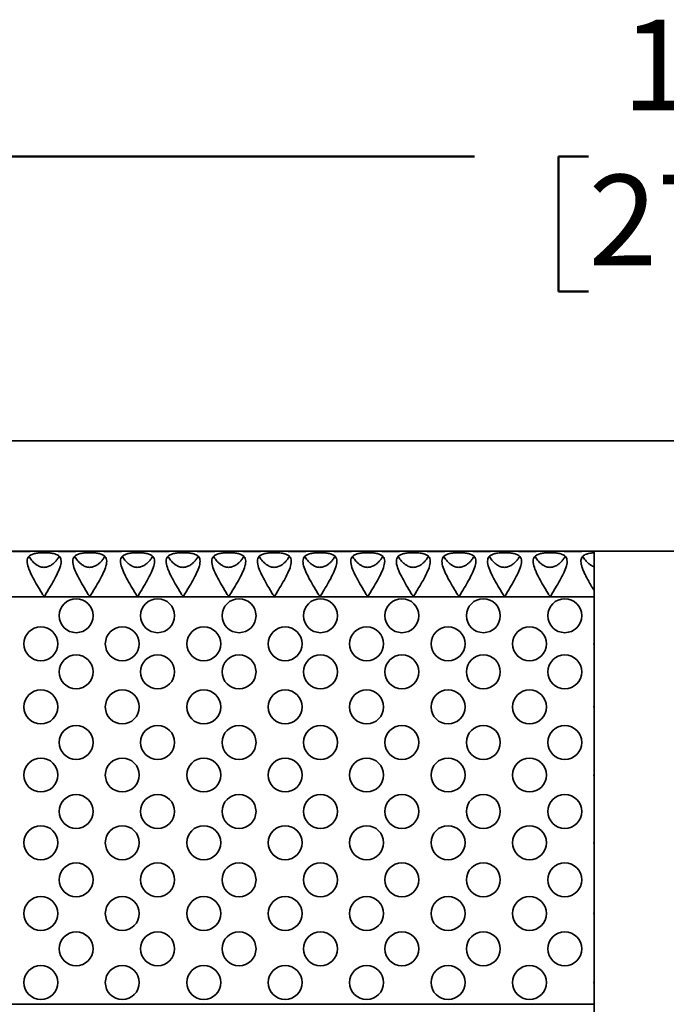
# Model space of a CAD drawing. Units: inches. Extents: x 1.3 to 67.2, y 0.5 to 87.5.
# Drawn here: x 23.5 to 29.5, y 47.4 to 56.5 of the extents above; entities that cross this region are included whole.
import ezdxf

# ---------------------------------------------------------------- set-up
doc = ezdxf.new("R2010")
doc.units = ezdxf.units.IN
doc.header["$LTSCALE"] = 8
doc.header["$MEASUREMENT"] = 0
doc.styles.add('SLDTEXTSTYLE0', font='TXT', dxfattribs={"width": 0.605})
doc.dimstyles.new('SLDDIMSTYLE2', dxfattribs={"dimtxt": 0.808919, "dimasz": 0.8, "dimexe": 0, "dimexo": 0.0625, "dimgap": 0.20223, "dimtad": 0, "dimtih": 1, "dimtoh": 1, "dimdec": 0, "dimlfac": 0.5, "dimrnd": 1e-09, "dimzin": 12, "dimdsep": 46, "dimlunit": 5, "dimtxsty": 'SLDTEXTSTYLE0', "dimsah": 1, "dimcen": 0.09, "dimadec": 0, "dimazin": 3, "dimtfac": 1, "dimtdec": 3, "dimtofl": 0, "dimtmove": 0, "dimatfit": 3, "dimfxl": 0, "dimfrac": 2, "dimtolj": 1, "dimtzin": 12, "dimarcsym": 0})

# ---------------------------------------------------------------- blocks, each defined once
blk = doc.blocks.new('_D_2')
at = {"color": 7, "linetype": 'Continuous', "lineweight": 50}
for p, q in [((18.6757, 53.1286), (18.6757, 56.2456)), ((40.6757, 53.1286), (40.6757, 56.2456)), ((18.6757, 55.2456), (27.7004, 55.2456)), ((28.7498, 55.2456), (28.472, 55.2456)), ((28.472, 55.2456), (28.472, 54.0033)), ((30.6016, 55.2456), (30.8794, 55.2456)), ((30.8794, 55.2456), (30.8794, 54.0033)), ((40.6757, 55.2456), (31.651, 55.2456)), ((28.472, 54.0033), (28.7498, 54.0033)), ((30.8794, 54.0033), (30.6016, 54.0033))]:
    blk.add_line(p, q, dxfattribs=at)
for points in [[(18.6757, 55.2456), (19.4757, 55.1256), (19.4757, 55.3656)], [(40.6757, 55.2456), (39.8757, 55.3656), (39.8757, 55.1256)]]:
    blk.add_solid(points, dxfattribs=at)
at = {"color": 7, "linetype": 'Continuous', "lineweight": 50, "char_height": 0.83333, "attachment_point": 1, "style": 'SLDTEXTSTYLE0'}
for s, insert in [('11', (29.0584, 56.505)), ('279', (28.7498, 55.0775))]:
    blk.add_mtext(s, dxfattribs=dict(at, insert=insert))

msp = doc.modelspace()

# ---------------------------------------------------------------- linework, layer by layer
at = {"color": 7, "linetype": 'Continuous', "lineweight": 35}
for p, q in [((40.675698, 52.628582), (18.675698, 52.628582)), ((45.675698, 51.611082), (13.675698, 51.611082)), ((28.800698, 51.611082), (28.800698, 47.021082))]:
    msp.add_line(p, q, dxfattribs=at)
at = {"color": 8, "linetype": 'Continuous', "lineweight": 35}
for p, q in [((13.675698, 51.191082), (28.800698, 51.191082)), ((28.800698, 47.441082), (13.675698, 47.441082))]:
    msp.add_line(p, q, dxfattribs=at)
at = {"color": 7, "linetype": 'Continuous', "lineweight": 35}
for centre in [(24.0307887, 51.0172328), (24.7807887, 51.0172328), (25.5307887, 51.0172328), (26.2807887, 51.0172328), (27.0307887, 51.0172328), (27.7807887, 51.0172328), (28.5307887, 51.0172328), (23.7056504, 50.7581076), (24.4556504, 50.7581076), (25.2056504, 50.7581076), (25.9556504, 50.7581076), (26.7056504, 50.7581076), (27.4556504, 50.7581076), (28.2056504, 50.7581076), (24.0307887, 50.5001015), (24.7807887, 50.5001015), (25.5307887, 50.5001015), (26.2807887, 50.5001015), (27.0307887, 50.5001015), (27.7807887, 50.5001015), (28.5307887, 50.5001015), (23.7056504, 50.1771093), (24.4556504, 50.1771093), (25.2056504, 50.1771093), (25.9556504, 50.1771093), (26.7056504, 50.1771093), (27.4556504, 50.1771093), (28.2056504, 50.1771093), (24.0307887, 49.8504923), (24.7807887, 49.8504923), (25.5307887, 49.8504923), (26.2807887, 49.8504923), (27.0307887, 49.8504923), (27.7807887, 49.8504923), (28.5307887, 49.8504923), (23.7056504, 49.5504347), (24.4556504, 49.5504347), (25.2056504, 49.5504347), (25.9556504, 49.5504347), (26.7056504, 49.5504347), (27.4556504, 49.5504347), (28.2056504, 49.5504347), (24.0307887, 49.2145904), (24.7807887, 49.2145904), (25.5307887, 49.2145904), (26.2807887, 49.2145904), (27.0307887, 49.2145904), (27.7807887, 49.2145904), (28.5307887, 49.2145904), (23.7056504, 48.926893), (24.4556504, 48.926893), (25.2056504, 48.926893), (25.9556504, 48.926893), (26.7056504, 48.926893), (27.4556504, 48.926893), (28.2056504, 48.926893), (24.0307887, 48.5855768), (24.7807887, 48.5855768), (25.5307887, 48.5855768), (26.2807887, 48.5855768), (27.0307887, 48.5855768), (27.7807887, 48.5855768), (28.5307887, 48.5855768), (23.7056504, 48.2749106), (24.4556504, 48.2749106), (25.2056504, 48.2749106), (25.9556504, 48.2749106), (26.7056504, 48.2749106), (27.4556504, 48.2749106), (28.2056504, 48.2749106), (24.0307887, 47.9501656), (24.7807887, 47.9501656), (25.5307887, 47.9501656), (26.2807887, 47.9501656), (27.0307887, 47.9501656), (27.7807887, 47.9501656), (28.5307887, 47.9501656), (23.7056504, 47.6397476), (24.4556504, 47.6397476), (25.2056504, 47.6397476), (25.9556504, 47.6397476), (26.7056504, 47.6397476), (27.4556504, 47.6397476), (28.2056504, 47.6397476)]:
    msp.add_circle(centre, 0.15625, dxfattribs=at)
for centre in [(28.9556504, 50.7581076), (28.9556504, 50.1771093), (28.9556504, 49.5504347), (28.9556504, 48.926893), (28.9556504, 48.2749106), (28.9556504, 47.6397476)]:
    msp.add_arc(centre, 0.15625, 172.61053482, 187.38946518, dxfattribs=at)
for points, knots in [([(23.6457566, 51.611082), (23.638419, 51.611082), (23.6302314, 51.6108083), (23.6121783, 51.6100215), (23.6022914, 51.6095069), (23.5817369, 51.6085507), (23.5708644, 51.6081006), (23.5485016, 51.6074727), (23.5372147, 51.6072995), (23.5144329, 51.607297), (23.5028904, 51.6074735), (23.4807144, 51.6080948), (23.4698844, 51.6085406), (23.4490948, 51.609507), (23.4394021, 51.6100122), (23.4213755, 51.6108003), (23.4129949, 51.611082), (23.4056395, 51.611082)], [0, 0, 0, 0, 0.125, 0.125, 0.25, 0.25, 0.375, 0.375, 0.5, 0.5, 0.625, 0.625, 0.75, 0.75, 0.875, 0.875, 1, 1, 1, 1]), ([(23.891948, 51.5179553), (23.891948, 51.5001061), (23.887415, 51.4804912), (23.8730651, 51.438415), (23.8634556, 51.4166553), (23.8412866, 51.3715904), (23.828648, 51.3482466), (23.8022861, 51.3017135), (23.788434, 51.2782802), (23.7670258, 51.2427286), (23.7597914, 51.230806), (23.7487456, 51.2128398), (23.7451021, 51.2068031), (23.74021, 51.1994803), (23.7392312, 51.1980043), (23.7374904, 51.196022), (23.7368531, 51.1953029), (23.7351132, 51.1949742), (23.7343256, 51.1956309), (23.7324925, 51.1975184), (23.7315285, 51.1989872), (23.7295729, 51.2018812), (23.7286258, 51.2033503), (23.720175, 51.2166043), (23.7129761, 51.2285774), (23.698587, 51.2522979), (23.6914837, 51.2641083), (23.6705024, 51.2994157), (23.6568469, 51.3229688), (23.6315995, 51.3689294), (23.6199903, 51.3913227), (23.59988, 51.4350935), (23.591312, 51.4566722), (23.5803646, 51.4966713), (23.5778778, 51.5155349), (23.5818074, 51.5398591), (23.5844472, 51.5474551), (23.5926887, 51.5608603), (23.5983144, 51.5667731), (23.6128452, 51.5769458), (23.6215006, 51.5810651), (23.641756, 51.5878324), (23.6533073, 51.590427), (23.678, 51.5942557), (23.6914694, 51.5955421), (23.7187852, 51.5970283), (23.7330114, 51.5972567), (23.7609055, 51.596721), (23.7746727, 51.5959655), (23.8010863, 51.5932649), (23.813366, 51.5913644), (23.8360813, 51.5860044), (23.8461635, 51.5826022), (23.8634157, 51.5740744), (23.8706035, 51.5689015), (23.881673, 51.5569837), (23.8856917, 51.5500945), (23.8907934, 51.5350462), (23.891948, 51.5268799), (23.891948, 51.5179553)], [0, 0, 0, 0, 0.0625, 0.0625, 0.125, 0.125, 0.1875, 0.1875, 0.25, 0.25, 0.28125, 0.28125, 0.296875, 0.296875, 0.30078125, 0.30078125, 0.302734375, 0.302734375, 0.3046875, 0.3046875, 0.30859375, 0.30859375, 0.3125, 0.3125, 0.34375, 0.34375, 0.375, 0.375, 0.4375, 0.4375, 0.5, 0.5, 0.5625, 0.5625, 0.625, 0.625, 0.65625, 0.65625, 0.6875, 0.6875, 0.71875, 0.71875, 0.75, 0.75, 0.78125, 0.78125, 0.8125, 0.8125, 0.84375, 0.84375, 0.875, 0.875, 0.90625, 0.90625, 0.9375, 0.9375, 0.96875, 0.96875, 1, 1, 1, 1]), ([(24.0657566, 51.611082), (24.058419, 51.611082), (24.0502314, 51.6108083), (24.0321783, 51.6100215), (24.0222914, 51.6095069), (24.0017369, 51.6085507), (23.9908644, 51.6081006), (23.9685016, 51.6074727), (23.9572147, 51.6072995), (23.9344329, 51.607297), (23.9228904, 51.6074735), (23.9007144, 51.6080948), (23.8898844, 51.6085406), (23.8690948, 51.609507), (23.8594021, 51.6100122), (23.8413755, 51.6108003), (23.8329949, 51.611082), (23.8256395, 51.611082)], [0, 0, 0, 0, 0.125, 0.125, 0.25, 0.25, 0.375, 0.375, 0.5, 0.5, 0.625, 0.625, 0.75, 0.75, 0.875, 0.875, 1, 1, 1, 1]), ([(24.311948, 51.5179553), (24.311948, 51.5001061), (24.307415, 51.4804912), (24.2930651, 51.438415), (24.2834556, 51.4166553), (24.2612866, 51.3715904), (24.248648, 51.3482466), (24.2222861, 51.3017135), (24.208434, 51.2782802), (24.1870258, 51.2427286), (24.1797914, 51.230806), (24.1687456, 51.2128398), (24.1651021, 51.2068031), (24.16021, 51.1994803), (24.1592312, 51.1980043), (24.1574904, 51.196022), (24.1568531, 51.1953029), (24.1551132, 51.1949742), (24.1543256, 51.1956309), (24.1524925, 51.1975184), (24.1515285, 51.1989872), (24.1495729, 51.2018812), (24.1486258, 51.2033503), (24.140175, 51.2166043), (24.1329761, 51.2285774), (24.118587, 51.2522979), (24.1114837, 51.2641083), (24.0905024, 51.2994157), (24.0768469, 51.3229688), (24.0515995, 51.3689294), (24.0399903, 51.3913227), (24.01988, 51.4350935), (24.011312, 51.4566722), (24.0003646, 51.4966713), (23.9978778, 51.5155349), (24.0018074, 51.5398591), (24.0044472, 51.5474551), (24.0126887, 51.5608603), (24.0183144, 51.5667731), (24.0328452, 51.5769458), (24.0415006, 51.5810651), (24.061756, 51.5878324), (24.0733073, 51.590427), (24.098, 51.5942557), (24.1114694, 51.5955421), (24.1387852, 51.5970283), (24.1530114, 51.5972567), (24.1809055, 51.596721), (24.1946727, 51.5959655), (24.2210863, 51.5932649), (24.233366, 51.5913644), (24.2560813, 51.5860044), (24.2661635, 51.5826022), (24.2834157, 51.5740744), (24.2906035, 51.5689015), (24.301673, 51.5569837), (24.3056917, 51.5500945), (24.3107934, 51.5350462), (24.311948, 51.5268799), (24.311948, 51.5179553)], [0, 0, 0, 0, 0.0625, 0.0625, 0.125, 0.125, 0.1875, 0.1875, 0.25, 0.25, 0.28125, 0.28125, 0.296875, 0.296875, 0.30078125, 0.30078125, 0.302734375, 0.302734375, 0.3046875, 0.3046875, 0.30859375, 0.30859375, 0.3125, 0.3125, 0.34375, 0.34375, 0.375, 0.375, 0.4375, 0.4375, 0.5, 0.5, 0.5625, 0.5625, 0.625, 0.625, 0.65625, 0.65625, 0.6875, 0.6875, 0.71875, 0.71875, 0.75, 0.75, 0.78125, 0.78125, 0.8125, 0.8125, 0.84375, 0.84375, 0.875, 0.875, 0.90625, 0.90625, 0.9375, 0.9375, 0.96875, 0.96875, 1, 1, 1, 1]), ([(24.4857566, 51.611082), (24.478419, 51.611082), (24.4702314, 51.6108083), (24.4521783, 51.6100215), (24.4422914, 51.6095069), (24.4217369, 51.6085507), (24.4108644, 51.6081006), (24.3885016, 51.6074727), (24.3772147, 51.6072995), (24.3544329, 51.607297), (24.3428904, 51.6074735), (24.3207144, 51.6080948), (24.3098844, 51.6085406), (24.2890948, 51.609507), (24.2794021, 51.6100122), (24.2613755, 51.6108003), (24.2529949, 51.611082), (24.2456395, 51.611082)], [0, 0, 0, 0, 0.125, 0.125, 0.25, 0.25, 0.375, 0.375, 0.5, 0.5, 0.625, 0.625, 0.75, 0.75, 0.875, 0.875, 1, 1, 1, 1]), ([(24.751948, 51.5179553), (24.751948, 51.5001061), (24.747415, 51.4804912), (24.7330651, 51.438415), (24.7234556, 51.4166553), (24.7012866, 51.3715904), (24.688648, 51.3482466), (24.6622861, 51.3017135), (24.648434, 51.2782802), (24.6270258, 51.2427286), (24.6197914, 51.230806), (24.6087456, 51.2128398), (24.6051021, 51.2068031), (24.60021, 51.1994803), (24.5992312, 51.1980043), (24.5974904, 51.196022), (24.5968531, 51.1953029), (24.5951132, 51.1949742), (24.5943256, 51.1956309), (24.5924925, 51.1975184), (24.5915285, 51.1989872), (24.5895729, 51.2018812), (24.5886258, 51.2033503), (24.580175, 51.2166043), (24.5729761, 51.2285774), (24.558587, 51.2522979), (24.5514837, 51.2641083), (24.5305024, 51.2994157), (24.5168469, 51.3229688), (24.4915995, 51.3689294), (24.4799903, 51.3913227), (24.45988, 51.4350935), (24.451312, 51.4566722), (24.4403646, 51.4966713), (24.4378778, 51.5155349), (24.4418074, 51.5398591), (24.4444472, 51.5474551), (24.4526887, 51.5608603), (24.4583144, 51.5667731), (24.4728452, 51.5769458), (24.4815006, 51.5810651), (24.501756, 51.5878324), (24.5133073, 51.590427), (24.538, 51.5942557), (24.5514694, 51.5955421), (24.5787852, 51.5970283), (24.5930114, 51.5972567), (24.6209055, 51.596721), (24.6346727, 51.5959655), (24.6610863, 51.5932649), (24.673366, 51.5913644), (24.6960813, 51.5860044), (24.7061635, 51.5826022), (24.7234157, 51.5740744), (24.7306035, 51.5689015), (24.741673, 51.5569837), (24.7456917, 51.5500945), (24.7507934, 51.5350462), (24.751948, 51.5268799), (24.751948, 51.5179553)], [0, 0, 0, 0, 0.0625, 0.0625, 0.125, 0.125, 0.1875, 0.1875, 0.25, 0.25, 0.28125, 0.28125, 0.296875, 0.296875, 0.30078125, 0.30078125, 0.302734375, 0.302734375, 0.3046875, 0.3046875, 0.30859375, 0.30859375, 0.3125, 0.3125, 0.34375, 0.34375, 0.375, 0.375, 0.4375, 0.4375, 0.5, 0.5, 0.5625, 0.5625, 0.625, 0.625, 0.65625, 0.65625, 0.6875, 0.6875, 0.71875, 0.71875, 0.75, 0.75, 0.78125, 0.78125, 0.8125, 0.8125, 0.84375, 0.84375, 0.875, 0.875, 0.90625, 0.90625, 0.9375, 0.9375, 0.96875, 0.96875, 1, 1, 1, 1]), ([(24.9257566, 51.611082), (24.918419, 51.611082), (24.9102314, 51.6108083), (24.8921783, 51.6100215), (24.8822914, 51.6095069), (24.8617369, 51.6085507), (24.8508644, 51.6081006), (24.8285016, 51.6074727), (24.8172147, 51.6072995), (24.7944329, 51.607297), (24.7828904, 51.6074735), (24.7607144, 51.6080948), (24.7498844, 51.6085406), (24.7290948, 51.609507), (24.7194021, 51.6100122), (24.7013755, 51.6108003), (24.6929949, 51.611082), (24.6856395, 51.611082)], [0, 0, 0, 0, 0.125, 0.125, 0.25, 0.25, 0.375, 0.375, 0.5, 0.5, 0.625, 0.625, 0.75, 0.75, 0.875, 0.875, 1, 1, 1, 1]), ([(25.171948, 51.5179553), (25.171948, 51.5001061), (25.167415, 51.4804912), (25.1530651, 51.438415), (25.1434556, 51.4166553), (25.1212866, 51.3715904), (25.108648, 51.3482466), (25.0822861, 51.3017135), (25.068434, 51.2782802), (25.0470258, 51.2427286), (25.0397914, 51.230806), (25.0287456, 51.2128398), (25.0251021, 51.2068031), (25.02021, 51.1994803), (25.0192312, 51.1980043), (25.0174904, 51.196022), (25.0168531, 51.1953029), (25.0151132, 51.1949742), (25.0143256, 51.1956309), (25.0124925, 51.1975184), (25.0115285, 51.1989872), (25.0095729, 51.2018812), (25.0086258, 51.2033503), (25.000175, 51.2166043), (24.9929761, 51.2285774), (24.978587, 51.2522979), (24.9714837, 51.2641083), (24.9505024, 51.2994157), (24.9368469, 51.3229688), (24.9115995, 51.3689294), (24.8999903, 51.3913227), (24.87988, 51.4350935), (24.871312, 51.4566722), (24.8603646, 51.4966713), (24.8578778, 51.5155349), (24.8618074, 51.5398591), (24.8644472, 51.5474551), (24.8726887, 51.5608603), (24.8783144, 51.5667731), (24.8928452, 51.5769458), (24.9015006, 51.5810651), (24.921756, 51.5878324), (24.9333073, 51.590427), (24.958, 51.5942557), (24.9714694, 51.5955421), (24.9987852, 51.5970283), (25.0130114, 51.5972567), (25.0409055, 51.596721), (25.0546727, 51.5959655), (25.0810863, 51.5932649), (25.093366, 51.5913644), (25.1160813, 51.5860044), (25.1261635, 51.5826022), (25.1434157, 51.5740744), (25.1506035, 51.5689015), (25.161673, 51.5569837), (25.1656917, 51.5500945), (25.1707934, 51.5350462), (25.171948, 51.5268799), (25.171948, 51.5179553)], [0, 0, 0, 0, 0.0625, 0.0625, 0.125, 0.125, 0.1875, 0.1875, 0.25, 0.25, 0.28125, 0.28125, 0.296875, 0.296875, 0.30078125, 0.30078125, 0.302734375, 0.302734375, 0.3046875, 0.3046875, 0.30859375, 0.30859375, 0.3125, 0.3125, 0.34375, 0.34375, 0.375, 0.375, 0.4375, 0.4375, 0.5, 0.5, 0.5625, 0.5625, 0.625, 0.625, 0.65625, 0.65625, 0.6875, 0.6875, 0.71875, 0.71875, 0.75, 0.75, 0.78125, 0.78125, 0.8125, 0.8125, 0.84375, 0.84375, 0.875, 0.875, 0.90625, 0.90625, 0.9375, 0.9375, 0.96875, 0.96875, 1, 1, 1, 1]), ([(25.3457566, 51.611082), (25.338419, 51.611082), (25.3302314, 51.6108083), (25.3121783, 51.6100215), (25.3022914, 51.6095069), (25.2817369, 51.6085507), (25.2708644, 51.6081006), (25.2485016, 51.6074727), (25.2372147, 51.6072995), (25.2144329, 51.607297), (25.2028904, 51.6074735), (25.1807144, 51.6080948), (25.1698844, 51.6085406), (25.1490948, 51.609507), (25.1394021, 51.6100122), (25.1213755, 51.6108003), (25.1129949, 51.611082), (25.1056395, 51.611082)], [0, 0, 0, 0, 0.125, 0.125, 0.25, 0.25, 0.375, 0.375, 0.5, 0.5, 0.625, 0.625, 0.75, 0.75, 0.875, 0.875, 1, 1, 1, 1]), ([(25.591948, 51.5179553), (25.591948, 51.5001061), (25.587415, 51.4804912), (25.5730651, 51.438415), (25.5634556, 51.4166553), (25.5412866, 51.3715904), (25.528648, 51.3482466), (25.5022861, 51.3017135), (25.488434, 51.2782802), (25.4670258, 51.2427286), (25.4597914, 51.230806), (25.4487456, 51.2128398), (25.4451021, 51.2068031), (25.44021, 51.1994803), (25.4392312, 51.1980043), (25.4374904, 51.196022), (25.4368531, 51.1953029), (25.4351132, 51.1949742), (25.4343256, 51.1956309), (25.4324925, 51.1975184), (25.4315285, 51.1989872), (25.4295729, 51.2018812), (25.4286258, 51.2033503), (25.420175, 51.2166043), (25.4129761, 51.2285774), (25.398587, 51.2522979), (25.3914837, 51.2641083), (25.3705024, 51.2994157), (25.3568469, 51.3229688), (25.3315995, 51.3689294), (25.3199903, 51.3913227), (25.29988, 51.4350935), (25.291312, 51.4566722), (25.2803646, 51.4966713), (25.2778778, 51.5155349), (25.2818074, 51.5398591), (25.2844472, 51.5474551), (25.2926887, 51.5608603), (25.2983144, 51.5667731), (25.3128452, 51.5769458), (25.3215006, 51.5810651), (25.341756, 51.5878324), (25.3533073, 51.590427), (25.378, 51.5942557), (25.3914694, 51.5955421), (25.4187852, 51.5970283), (25.4330114, 51.5972567), (25.4609055, 51.596721), (25.4746727, 51.5959655), (25.5010863, 51.5932649), (25.513366, 51.5913644), (25.5360813, 51.5860044), (25.5461635, 51.5826022), (25.5634157, 51.5740744), (25.5706035, 51.5689015), (25.581673, 51.5569837), (25.5856917, 51.5500945), (25.5907934, 51.5350462), (25.591948, 51.5268799), (25.591948, 51.5179553)], [0, 0, 0, 0, 0.0625, 0.0625, 0.125, 0.125, 0.1875, 0.1875, 0.25, 0.25, 0.28125, 0.28125, 0.296875, 0.296875, 0.30078125, 0.30078125, 0.302734375, 0.302734375, 0.3046875, 0.3046875, 0.30859375, 0.30859375, 0.3125, 0.3125, 0.34375, 0.34375, 0.375, 0.375, 0.4375, 0.4375, 0.5, 0.5, 0.5625, 0.5625, 0.625, 0.625, 0.65625, 0.65625, 0.6875, 0.6875, 0.71875, 0.71875, 0.75, 0.75, 0.78125, 0.78125, 0.8125, 0.8125, 0.84375, 0.84375, 0.875, 0.875, 0.90625, 0.90625, 0.9375, 0.9375, 0.96875, 0.96875, 1, 1, 1, 1]), ([(25.7657566, 51.611082), (25.758419, 51.611082), (25.7502314, 51.6108083), (25.7321783, 51.6100215), (25.7222914, 51.6095069), (25.7017369, 51.6085507), (25.6908644, 51.6081006), (25.6685016, 51.6074727), (25.6572147, 51.6072995), (25.6344329, 51.607297), (25.6228904, 51.6074735), (25.6007144, 51.6080948), (25.5898844, 51.6085406), (25.5690948, 51.609507), (25.5594021, 51.6100122), (25.5413755, 51.6108003), (25.5329949, 51.611082), (25.5256395, 51.611082)], [0, 0, 0, 0, 0.125, 0.125, 0.25, 0.25, 0.375, 0.375, 0.5, 0.5, 0.625, 0.625, 0.75, 0.75, 0.875, 0.875, 1, 1, 1, 1]), ([(26.011948, 51.5179553), (26.011948, 51.5001061), (26.007415, 51.4804912), (25.9930651, 51.438415), (25.9834556, 51.4166553), (25.9612866, 51.3715904), (25.948648, 51.3482466), (25.9222861, 51.3017135), (25.908434, 51.2782802), (25.8870258, 51.2427286), (25.8797914, 51.230806), (25.8687456, 51.2128398), (25.8651021, 51.2068031), (25.86021, 51.1994803), (25.8592312, 51.1980043), (25.8574904, 51.196022), (25.8568531, 51.1953029), (25.8551132, 51.1949742), (25.8543256, 51.1956309), (25.8524925, 51.1975184), (25.8515285, 51.1989872), (25.8495729, 51.2018812), (25.8486258, 51.2033503), (25.840175, 51.2166043), (25.8329761, 51.2285774), (25.818587, 51.2522979), (25.8114837, 51.2641083), (25.7905024, 51.2994157), (25.7768469, 51.3229688), (25.7515995, 51.3689294), (25.7399903, 51.3913227), (25.71988, 51.4350935), (25.711312, 51.4566722), (25.7003646, 51.4966713), (25.6978778, 51.5155349), (25.7018074, 51.5398591), (25.7044472, 51.5474551), (25.7126887, 51.5608603), (25.7183144, 51.5667731), (25.7328452, 51.5769458), (25.7415006, 51.5810651), (25.761756, 51.5878324), (25.7733073, 51.590427), (25.798, 51.5942557), (25.8114694, 51.5955421), (25.8387852, 51.5970283), (25.8530114, 51.5972567), (25.8809055, 51.596721), (25.8946727, 51.5959655), (25.9210863, 51.5932649), (25.933366, 51.5913644), (25.9560813, 51.5860044), (25.9661635, 51.5826022), (25.9834157, 51.5740744), (25.9906035, 51.5689015), (26.001673, 51.5569837), (26.0056917, 51.5500945), (26.0107934, 51.5350462), (26.011948, 51.5268799), (26.011948, 51.5179553)], [0, 0, 0, 0, 0.0625, 0.0625, 0.125, 0.125, 0.1875, 0.1875, 0.25, 0.25, 0.28125, 0.28125, 0.296875, 0.296875, 0.30078125, 0.30078125, 0.302734375, 0.302734375, 0.3046875, 0.3046875, 0.30859375, 0.30859375, 0.3125, 0.3125, 0.34375, 0.34375, 0.375, 0.375, 0.4375, 0.4375, 0.5, 0.5, 0.5625, 0.5625, 0.625, 0.625, 0.65625, 0.65625, 0.6875, 0.6875, 0.71875, 0.71875, 0.75, 0.75, 0.78125, 0.78125, 0.8125, 0.8125, 0.84375, 0.84375, 0.875, 0.875, 0.90625, 0.90625, 0.9375, 0.9375, 0.96875, 0.96875, 1, 1, 1, 1]), ([(26.1857566, 51.611082), (26.178419, 51.611082), (26.1702314, 51.6108083), (26.1521783, 51.6100215), (26.1422914, 51.6095069), (26.1217369, 51.6085507), (26.1108644, 51.6081006), (26.0885016, 51.6074727), (26.0772147, 51.6072995), (26.0544329, 51.607297), (26.0428904, 51.6074735), (26.0207144, 51.6080948), (26.0098844, 51.6085406), (25.9890948, 51.609507), (25.9794021, 51.6100122), (25.9613755, 51.6108003), (25.9529949, 51.611082), (25.9456395, 51.611082)], [0, 0, 0, 0, 0.125, 0.125, 0.25, 0.25, 0.375, 0.375, 0.5, 0.5, 0.625, 0.625, 0.75, 0.75, 0.875, 0.875, 1, 1, 1, 1]), ([(26.431948, 51.5179553), (26.431948, 51.5001061), (26.427415, 51.4804912), (26.4130651, 51.438415), (26.4034556, 51.4166553), (26.3812866, 51.3715904), (26.368648, 51.3482466), (26.3422861, 51.3017135), (26.328434, 51.2782802), (26.3070258, 51.2427286), (26.2997914, 51.230806), (26.2887456, 51.2128398), (26.2851021, 51.2068031), (26.28021, 51.1994803), (26.2792312, 51.1980043), (26.2774904, 51.196022), (26.2768531, 51.1953029), (26.2751132, 51.1949742), (26.2743256, 51.1956309), (26.2724925, 51.1975184), (26.2715285, 51.1989872), (26.2695729, 51.2018812), (26.2686258, 51.2033503), (26.260175, 51.2166043), (26.2529761, 51.2285774), (26.238587, 51.2522979), (26.2314837, 51.2641083), (26.2105024, 51.2994157), (26.1968469, 51.3229688), (26.1715995, 51.3689294), (26.1599903, 51.3913227), (26.13988, 51.4350935), (26.131312, 51.4566722), (26.1203646, 51.4966713), (26.1178778, 51.5155349), (26.1218074, 51.5398591), (26.1244472, 51.5474551), (26.1326887, 51.5608603), (26.1383144, 51.5667731), (26.1528452, 51.5769458), (26.1615006, 51.5810651), (26.181756, 51.5878324), (26.1933073, 51.590427), (26.218, 51.5942557), (26.2314694, 51.5955421), (26.2587852, 51.5970283), (26.2730114, 51.5972567), (26.3009055, 51.596721), (26.3146727, 51.5959655), (26.3410863, 51.5932649), (26.353366, 51.5913644), (26.3760813, 51.5860044), (26.3861635, 51.5826022), (26.4034157, 51.5740744), (26.4106035, 51.5689015), (26.421673, 51.5569837), (26.4256917, 51.5500945), (26.4307934, 51.5350462), (26.431948, 51.5268799), (26.431948, 51.5179553)], [0, 0, 0, 0, 0.0625, 0.0625, 0.125, 0.125, 0.1875, 0.1875, 0.25, 0.25, 0.28125, 0.28125, 0.296875, 0.296875, 0.30078125, 0.30078125, 0.302734375, 0.302734375, 0.3046875, 0.3046875, 0.30859375, 0.30859375, 0.3125, 0.3125, 0.34375, 0.34375, 0.375, 0.375, 0.4375, 0.4375, 0.5, 0.5, 0.5625, 0.5625, 0.625, 0.625, 0.65625, 0.65625, 0.6875, 0.6875, 0.71875, 0.71875, 0.75, 0.75, 0.78125, 0.78125, 0.8125, 0.8125, 0.84375, 0.84375, 0.875, 0.875, 0.90625, 0.90625, 0.9375, 0.9375, 0.96875, 0.96875, 1, 1, 1, 1]), ([(26.6057566, 51.611082), (26.598419, 51.611082), (26.5902314, 51.6108083), (26.5721783, 51.6100215), (26.5622914, 51.6095069), (26.5417369, 51.6085507), (26.5308644, 51.6081006), (26.5085016, 51.6074727), (26.4972147, 51.6072995), (26.4744329, 51.607297), (26.4628904, 51.6074735), (26.4407144, 51.6080948), (26.4298844, 51.6085406), (26.4090948, 51.609507), (26.3994021, 51.6100122), (26.3813755, 51.6108003), (26.3729949, 51.611082), (26.3656395, 51.611082)], [0, 0, 0, 0, 0.125, 0.125, 0.25, 0.25, 0.375, 0.375, 0.5, 0.5, 0.625, 0.625, 0.75, 0.75, 0.875, 0.875, 1, 1, 1, 1]), ([(26.871948, 51.5179553), (26.871948, 51.5001061), (26.867415, 51.4804912), (26.8530651, 51.438415), (26.8434556, 51.4166553), (26.8212866, 51.3715904), (26.808648, 51.3482466), (26.7822861, 51.3017135), (26.768434, 51.2782802), (26.7470258, 51.2427286), (26.7397914, 51.230806), (26.7287456, 51.2128398), (26.7251021, 51.2068031), (26.72021, 51.1994803), (26.7192312, 51.1980043), (26.7174904, 51.196022), (26.7168531, 51.1953029), (26.7151132, 51.1949742), (26.7143256, 51.1956309), (26.7124925, 51.1975184), (26.7115285, 51.1989872), (26.7095729, 51.2018812), (26.7086258, 51.2033503), (26.700175, 51.2166043), (26.6929761, 51.2285774), (26.678587, 51.2522979), (26.6714837, 51.2641083), (26.6505024, 51.2994157), (26.6368469, 51.3229688), (26.6115995, 51.3689294), (26.5999903, 51.3913227), (26.57988, 51.4350935), (26.571312, 51.4566722), (26.5603646, 51.4966713), (26.5578778, 51.5155349), (26.5618074, 51.5398591), (26.5644472, 51.5474551), (26.5726887, 51.5608603), (26.5783144, 51.5667731), (26.5928452, 51.5769458), (26.6015006, 51.5810651), (26.621756, 51.5878324), (26.6333073, 51.590427), (26.658, 51.5942557), (26.6714694, 51.5955421), (26.6987852, 51.5970283), (26.7130114, 51.5972567), (26.7409055, 51.596721), (26.7546727, 51.5959655), (26.7810863, 51.5932649), (26.793366, 51.5913644), (26.8160813, 51.5860044), (26.8261635, 51.5826022), (26.8434157, 51.5740744), (26.8506035, 51.5689015), (26.861673, 51.5569837), (26.8656917, 51.5500945), (26.8707934, 51.5350462), (26.871948, 51.5268799), (26.871948, 51.5179553)], [0, 0, 0, 0, 0.0625, 0.0625, 0.125, 0.125, 0.1875, 0.1875, 0.25, 0.25, 0.28125, 0.28125, 0.296875, 0.296875, 0.30078125, 0.30078125, 0.302734375, 0.302734375, 0.3046875, 0.3046875, 0.30859375, 0.30859375, 0.3125, 0.3125, 0.34375, 0.34375, 0.375, 0.375, 0.4375, 0.4375, 0.5, 0.5, 0.5625, 0.5625, 0.625, 0.625, 0.65625, 0.65625, 0.6875, 0.6875, 0.71875, 0.71875, 0.75, 0.75, 0.78125, 0.78125, 0.8125, 0.8125, 0.84375, 0.84375, 0.875, 0.875, 0.90625, 0.90625, 0.9375, 0.9375, 0.96875, 0.96875, 1, 1, 1, 1]), ([(27.0457566, 51.611082), (27.038419, 51.611082), (27.0302314, 51.6108083), (27.0121783, 51.6100215), (27.0022914, 51.6095069), (26.9817369, 51.6085507), (26.9708644, 51.6081006), (26.9485016, 51.6074727), (26.9372147, 51.6072995), (26.9144329, 51.607297), (26.9028904, 51.6074735), (26.8807144, 51.6080948), (26.8698844, 51.6085406), (26.8490948, 51.609507), (26.8394021, 51.6100122), (26.8213755, 51.6108003), (26.8129949, 51.611082), (26.8056395, 51.611082)], [0, 0, 0, 0, 0.125, 0.125, 0.25, 0.25, 0.375, 0.375, 0.5, 0.5, 0.625, 0.625, 0.75, 0.75, 0.875, 0.875, 1, 1, 1, 1]), ([(27.291948, 51.5179553), (27.291948, 51.5001061), (27.287415, 51.4804912), (27.2730651, 51.438415), (27.2634556, 51.4166553), (27.2412866, 51.3715904), (27.228648, 51.3482466), (27.2022861, 51.3017135), (27.188434, 51.2782802), (27.1670258, 51.2427286), (27.1597914, 51.230806), (27.1487456, 51.2128398), (27.1451021, 51.2068031), (27.14021, 51.1994803), (27.1392312, 51.1980043), (27.1374904, 51.196022), (27.1368531, 51.1953029), (27.1351132, 51.1949742), (27.1343256, 51.1956309), (27.1324925, 51.1975184), (27.1315285, 51.1989872), (27.1295729, 51.2018812), (27.1286258, 51.2033503), (27.120175, 51.2166043), (27.1129761, 51.2285774), (27.098587, 51.2522979), (27.0914837, 51.2641083), (27.0705024, 51.2994157), (27.0568469, 51.3229688), (27.0315995, 51.3689294), (27.0199903, 51.3913227), (26.99988, 51.4350935), (26.991312, 51.4566722), (26.9803646, 51.4966713), (26.9778778, 51.5155349), (26.9818074, 51.5398591), (26.9844472, 51.5474551), (26.9926887, 51.5608603), (26.9983144, 51.5667731), (27.0128452, 51.5769458), (27.0215006, 51.5810651), (27.041756, 51.5878324), (27.0533073, 51.590427), (27.078, 51.5942557), (27.0914694, 51.5955421), (27.1187852, 51.5970283), (27.1330114, 51.5972567), (27.1609055, 51.596721), (27.1746727, 51.5959655), (27.2010863, 51.5932649), (27.213366, 51.5913644), (27.2360813, 51.5860044), (27.2461635, 51.5826022), (27.2634157, 51.5740744), (27.2706035, 51.5689015), (27.281673, 51.5569837), (27.2856917, 51.5500945), (27.2907934, 51.5350462), (27.291948, 51.5268799), (27.291948, 51.5179553)], [0, 0, 0, 0, 0.0625, 0.0625, 0.125, 0.125, 0.1875, 0.1875, 0.25, 0.25, 0.28125, 0.28125, 0.296875, 0.296875, 0.30078125, 0.30078125, 0.302734375, 0.302734375, 0.3046875, 0.3046875, 0.30859375, 0.30859375, 0.3125, 0.3125, 0.34375, 0.34375, 0.375, 0.375, 0.4375, 0.4375, 0.5, 0.5, 0.5625, 0.5625, 0.625, 0.625, 0.65625, 0.65625, 0.6875, 0.6875, 0.71875, 0.71875, 0.75, 0.75, 0.78125, 0.78125, 0.8125, 0.8125, 0.84375, 0.84375, 0.875, 0.875, 0.90625, 0.90625, 0.9375, 0.9375, 0.96875, 0.96875, 1, 1, 1, 1]), ([(27.4657566, 51.611082), (27.458419, 51.611082), (27.4502314, 51.6108083), (27.4321783, 51.6100215), (27.4222914, 51.6095069), (27.4017369, 51.6085507), (27.3908644, 51.6081006), (27.3685016, 51.6074727), (27.3572147, 51.6072995), (27.3344329, 51.607297), (27.3228904, 51.6074735), (27.3007144, 51.6080948), (27.2898844, 51.6085406), (27.2690948, 51.609507), (27.2594021, 51.6100122), (27.2413755, 51.6108003), (27.2329949, 51.611082), (27.2256395, 51.611082)], [0, 0, 0, 0, 0.125, 0.125, 0.25, 0.25, 0.375, 0.375, 0.5, 0.5, 0.625, 0.625, 0.75, 0.75, 0.875, 0.875, 1, 1, 1, 1]), ([(27.711948, 51.5179553), (27.711948, 51.5001061), (27.707415, 51.4804912), (27.6930651, 51.438415), (27.6834556, 51.4166553), (27.6612866, 51.3715904), (27.648648, 51.3482466), (27.6222861, 51.3017135), (27.608434, 51.2782802), (27.5870258, 51.2427286), (27.5797914, 51.230806), (27.5687456, 51.2128398), (27.5651021, 51.2068031), (27.56021, 51.1994803), (27.5592312, 51.1980043), (27.5574904, 51.196022), (27.5568531, 51.1953029), (27.5551132, 51.1949742), (27.5543256, 51.1956309), (27.5524925, 51.1975184), (27.5515285, 51.1989872), (27.5495729, 51.2018812), (27.5486258, 51.2033503), (27.540175, 51.2166043), (27.5329761, 51.2285774), (27.518587, 51.2522979), (27.5114837, 51.2641083), (27.4905024, 51.2994157), (27.4768469, 51.3229688), (27.4515995, 51.3689294), (27.4399903, 51.3913227), (27.41988, 51.4350935), (27.411312, 51.4566722), (27.4003646, 51.4966713), (27.3978778, 51.5155349), (27.4018074, 51.5398591), (27.4044472, 51.5474551), (27.4126887, 51.5608603), (27.4183144, 51.5667731), (27.4328452, 51.5769458), (27.4415006, 51.5810651), (27.461756, 51.5878324), (27.4733073, 51.590427), (27.498, 51.5942557), (27.5114694, 51.5955421), (27.5387852, 51.5970283), (27.5530114, 51.5972567), (27.5809055, 51.596721), (27.5946727, 51.5959655), (27.6210863, 51.5932649), (27.633366, 51.5913644), (27.6560813, 51.5860044), (27.6661635, 51.5826022), (27.6834157, 51.5740744), (27.6906035, 51.5689015), (27.701673, 51.5569837), (27.7056917, 51.5500945), (27.7107934, 51.5350462), (27.711948, 51.5268799), (27.711948, 51.5179553)], [0, 0, 0, 0, 0.0625, 0.0625, 0.125, 0.125, 0.1875, 0.1875, 0.25, 0.25, 0.28125, 0.28125, 0.296875, 0.296875, 0.30078125, 0.30078125, 0.302734375, 0.302734375, 0.3046875, 0.3046875, 0.30859375, 0.30859375, 0.3125, 0.3125, 0.34375, 0.34375, 0.375, 0.375, 0.4375, 0.4375, 0.5, 0.5, 0.5625, 0.5625, 0.625, 0.625, 0.65625, 0.65625, 0.6875, 0.6875, 0.71875, 0.71875, 0.75, 0.75, 0.78125, 0.78125, 0.8125, 0.8125, 0.84375, 0.84375, 0.875, 0.875, 0.90625, 0.90625, 0.9375, 0.9375, 0.96875, 0.96875, 1, 1, 1, 1]), ([(27.8857566, 51.611082), (27.878419, 51.611082), (27.8702314, 51.6108083), (27.8521783, 51.6100215), (27.8422914, 51.6095069), (27.8217369, 51.6085507), (27.8108644, 51.6081006), (27.7885016, 51.6074727), (27.7772147, 51.6072995), (27.7544329, 51.607297), (27.7428904, 51.6074735), (27.7207144, 51.6080948), (27.7098844, 51.6085406), (27.6890948, 51.609507), (27.6794021, 51.6100122), (27.6613755, 51.6108003), (27.6529949, 51.611082), (27.6456395, 51.611082)], [0, 0, 0, 0, 0.125, 0.125, 0.25, 0.25, 0.375, 0.375, 0.5, 0.5, 0.625, 0.625, 0.75, 0.75, 0.875, 0.875, 1, 1, 1, 1]), ([(28.131948, 51.5179553), (28.131948, 51.5001061), (28.127415, 51.4804912), (28.1130651, 51.438415), (28.1034556, 51.4166553), (28.0812866, 51.3715904), (28.068648, 51.3482466), (28.0422861, 51.3017135), (28.028434, 51.2782802), (28.0070258, 51.2427286), (27.9997914, 51.230806), (27.9887456, 51.2128398), (27.9851021, 51.2068031), (27.98021, 51.1994803), (27.9792312, 51.1980043), (27.9774904, 51.196022), (27.9768531, 51.1953029), (27.9751132, 51.1949742), (27.9743256, 51.1956309), (27.9724925, 51.1975184), (27.9715285, 51.1989872), (27.9695729, 51.2018812), (27.9686258, 51.2033503), (27.960175, 51.2166043), (27.9529761, 51.2285774), (27.938587, 51.2522979), (27.9314837, 51.2641083), (27.9105024, 51.2994157), (27.8968469, 51.3229688), (27.8715995, 51.3689294), (27.8599903, 51.3913227), (27.83988, 51.4350935), (27.831312, 51.4566722), (27.8203646, 51.4966713), (27.8178778, 51.5155349), (27.8218074, 51.5398591), (27.8244472, 51.5474551), (27.8326887, 51.5608603), (27.8383144, 51.5667731), (27.8528452, 51.5769458), (27.8615006, 51.5810651), (27.881756, 51.5878324), (27.8933073, 51.590427), (27.918, 51.5942557), (27.9314694, 51.5955421), (27.9587852, 51.5970283), (27.9730114, 51.5972567), (28.0009055, 51.596721), (28.0146727, 51.5959655), (28.0410863, 51.5932649), (28.053366, 51.5913644), (28.0760813, 51.5860044), (28.0861635, 51.5826022), (28.1034157, 51.5740744), (28.1106035, 51.5689015), (28.121673, 51.5569837), (28.1256917, 51.5500945), (28.1307934, 51.5350462), (28.131948, 51.5268799), (28.131948, 51.5179553)], [0, 0, 0, 0, 0.0625, 0.0625, 0.125, 0.125, 0.1875, 0.1875, 0.25, 0.25, 0.28125, 0.28125, 0.296875, 0.296875, 0.30078125, 0.30078125, 0.302734375, 0.302734375, 0.3046875, 0.3046875, 0.30859375, 0.30859375, 0.3125, 0.3125, 0.34375, 0.34375, 0.375, 0.375, 0.4375, 0.4375, 0.5, 0.5, 0.5625, 0.5625, 0.625, 0.625, 0.65625, 0.65625, 0.6875, 0.6875, 0.71875, 0.71875, 0.75, 0.75, 0.78125, 0.78125, 0.8125, 0.8125, 0.84375, 0.84375, 0.875, 0.875, 0.90625, 0.90625, 0.9375, 0.9375, 0.96875, 0.96875, 1, 1, 1, 1]), ([(28.3057566, 51.611082), (28.298419, 51.611082), (28.2902314, 51.6108083), (28.2721783, 51.6100215), (28.2622914, 51.6095069), (28.2417369, 51.6085507), (28.2308644, 51.6081006), (28.2085016, 51.6074727), (28.1972147, 51.6072995), (28.1744329, 51.607297), (28.1628904, 51.6074735), (28.1407144, 51.6080948), (28.1298844, 51.6085406), (28.1090948, 51.609507), (28.0994021, 51.6100122), (28.0813755, 51.6108003), (28.0729949, 51.611082), (28.0656395, 51.611082)], [0, 0, 0, 0, 0.125, 0.125, 0.25, 0.25, 0.375, 0.375, 0.5, 0.5, 0.625, 0.625, 0.75, 0.75, 0.875, 0.875, 1, 1, 1, 1]), ([(28.551948, 51.5179553), (28.551948, 51.5001061), (28.547415, 51.4804912), (28.5330651, 51.438415), (28.5234556, 51.4166553), (28.5012866, 51.3715904), (28.488648, 51.3482466), (28.4622861, 51.3017135), (28.448434, 51.2782802), (28.4270258, 51.2427286), (28.4197914, 51.230806), (28.4087456, 51.2128398), (28.4051021, 51.2068031), (28.40021, 51.1994803), (28.3992312, 51.1980043), (28.3974904, 51.196022), (28.3968531, 51.1953029), (28.3951132, 51.1949742), (28.3943256, 51.1956309), (28.3924925, 51.1975184), (28.3915285, 51.1989872), (28.3895729, 51.2018812), (28.3886258, 51.2033503), (28.380175, 51.2166043), (28.3729761, 51.2285774), (28.358587, 51.2522979), (28.3514837, 51.2641083), (28.3305024, 51.2994157), (28.3168469, 51.3229688), (28.2915995, 51.3689294), (28.2799903, 51.3913227), (28.25988, 51.4350935), (28.251312, 51.4566722), (28.2403646, 51.4966713), (28.2378778, 51.5155349), (28.2418074, 51.5398591), (28.2444472, 51.5474551), (28.2526887, 51.5608603), (28.2583144, 51.5667731), (28.2728452, 51.5769458), (28.2815006, 51.5810651), (28.301756, 51.5878324), (28.3133073, 51.590427), (28.338, 51.5942557), (28.3514694, 51.5955421), (28.3787852, 51.5970283), (28.3930114, 51.5972567), (28.4209055, 51.596721), (28.4346727, 51.5959655), (28.4610863, 51.5932649), (28.473366, 51.5913644), (28.4960813, 51.5860044), (28.5061635, 51.5826022), (28.5234157, 51.5740744), (28.5306035, 51.5689015), (28.541673, 51.5569837), (28.5456917, 51.5500945), (28.5507934, 51.5350462), (28.551948, 51.5268799), (28.551948, 51.5179553)], [0, 0, 0, 0, 0.0625, 0.0625, 0.125, 0.125, 0.1875, 0.1875, 0.25, 0.25, 0.28125, 0.28125, 0.296875, 0.296875, 0.30078125, 0.30078125, 0.302734375, 0.302734375, 0.3046875, 0.3046875, 0.30859375, 0.30859375, 0.3125, 0.3125, 0.34375, 0.34375, 0.375, 0.375, 0.4375, 0.4375, 0.5, 0.5, 0.5625, 0.5625, 0.625, 0.625, 0.65625, 0.65625, 0.6875, 0.6875, 0.71875, 0.71875, 0.75, 0.75, 0.78125, 0.78125, 0.8125, 0.8125, 0.84375, 0.84375, 0.875, 0.875, 0.90625, 0.90625, 0.9375, 0.9375, 0.96875, 0.96875, 1, 1, 1, 1]), ([(28.7257566, 51.611082), (28.718419, 51.611082), (28.7102314, 51.6108083), (28.6921783, 51.6100215), (28.6822914, 51.6095069), (28.6617369, 51.6085507), (28.6508644, 51.6081006), (28.6285016, 51.6074727), (28.6172147, 51.6072995), (28.5944329, 51.607297), (28.5828904, 51.6074735), (28.5607144, 51.6080948), (28.5498844, 51.6085406), (28.5290948, 51.609507), (28.5194021, 51.6100122), (28.5013755, 51.6108003), (28.4929949, 51.611082), (28.4856395, 51.611082)], [0, 0, 0, 0, 0.125, 0.125, 0.25, 0.25, 0.375, 0.375, 0.5, 0.5, 0.625, 0.625, 0.75, 0.75, 0.875, 0.875, 1, 1, 1, 1]), ([(28.800698, 51.2489821), (28.7953787, 51.2577524), (28.7801855, 51.282802), (28.7576618, 51.321577), (28.7336231, 51.3649341), (28.7131835, 51.4052073), (28.6969774, 51.4421654), (28.6855365, 51.4753461), (28.6796738, 51.5028499), (28.6789936, 51.5261883), (28.6828713, 51.5444464), (28.6911301, 51.5591704), (28.7028941, 51.5708321), (28.7189918, 51.5801119), (28.738373, 51.5870168), (28.7603527, 51.5917444), (28.7811215, 51.5946407), (28.795094, 51.5955314), (28.800698, 51.5958886)], [0, 0, 0, 0, 0.054238004, 0.1549135406, 0.2419887176, 0.3292833651, 0.4161689362, 0.4898631864, 0.56346745, 0.6230698116, 0.6826005547, 0.7317040598, 0.7807740155, 0.8300814549, 0.8793754298, 0.9245582565, 0.9697417132, 1, 1, 1, 1]), ([(23.875202, 51.5637617), (23.8718237, 51.557816), (23.8639924, 51.5440329), (23.8474093, 51.5233574), (23.8272688, 51.5027274), (23.8076625, 51.4871888), (23.78881, 51.4758671), (23.7729057, 51.4688126), (23.7570534, 51.4643157), (23.7417506, 51.4621755), (23.7262158, 51.4624883), (23.7099557, 51.4652247), (23.6935824, 51.4707178), (23.6745601, 51.4801396), (23.6548938, 51.4936767), (23.6358021, 51.510873), (23.6195232, 51.5287703), (23.6061242, 51.5463427), (23.5994179, 51.5577588), (23.5962337, 51.5631791)], [0, 0, 0, 0, 0.069652196, 0.16146345, 0.23906264, 0.316541362, 0.363718983, 0.410824179, 0.448629837, 0.486396451, 0.524329037, 0.562283248, 0.607801794, 0.653401588, 0.725001303, 0.796744373, 0.866582526, 0.936653689, 1, 1, 1, 1]), ([(24.295202, 51.5637617), (24.2918237, 51.557816), (24.2839924, 51.5440329), (24.2674093, 51.5233574), (24.2472688, 51.5027274), (24.2276625, 51.4871888), (24.20881, 51.4758671), (24.1929057, 51.4688126), (24.1770534, 51.4643157), (24.1617506, 51.4621755), (24.1462158, 51.4624883), (24.1299557, 51.4652247), (24.1135824, 51.4707178), (24.0945601, 51.4801396), (24.0748938, 51.4936767), (24.0558021, 51.510873), (24.0395232, 51.5287703), (24.0261242, 51.5463427), (24.0194179, 51.5577588), (24.0162337, 51.5631791)], [0, 0, 0, 0, 0.069652196, 0.16146345, 0.23906264, 0.316541362, 0.363718983, 0.410824179, 0.448629837, 0.486396451, 0.524329037, 0.562283248, 0.607801794, 0.653401588, 0.725001303, 0.796744373, 0.866582526, 0.936653689, 1, 1, 1, 1]), ([(24.735202, 51.5637617), (24.7318237, 51.557816), (24.7239924, 51.5440329), (24.7074093, 51.5233574), (24.6872688, 51.5027274), (24.6676625, 51.4871888), (24.64881, 51.4758671), (24.6329057, 51.4688126), (24.6170534, 51.4643157), (24.6017506, 51.4621755), (24.5862158, 51.4624883), (24.5699557, 51.4652247), (24.5535824, 51.4707178), (24.5345601, 51.4801396), (24.5148938, 51.4936767), (24.4958021, 51.510873), (24.4795232, 51.5287703), (24.4661242, 51.5463427), (24.4594179, 51.5577588), (24.4562337, 51.5631791)], [0, 0, 0, 0, 0.069652196, 0.16146345, 0.23906264, 0.316541362, 0.363718983, 0.410824179, 0.448629837, 0.486396451, 0.524329037, 0.562283248, 0.607801794, 0.653401588, 0.725001303, 0.796744373, 0.866582526, 0.936653689, 1, 1, 1, 1]), ([(25.155202, 51.5637617), (25.1518237, 51.557816), (25.1439924, 51.5440329), (25.1274093, 51.5233574), (25.1072688, 51.5027274), (25.0876625, 51.4871888), (25.06881, 51.4758671), (25.0529057, 51.4688126), (25.0370534, 51.4643157), (25.0217506, 51.4621755), (25.0062158, 51.4624883), (24.9899557, 51.4652247), (24.9735824, 51.4707178), (24.9545601, 51.4801396), (24.9348938, 51.4936767), (24.9158021, 51.510873), (24.8995232, 51.5287703), (24.8861242, 51.5463427), (24.8794179, 51.5577588), (24.8762337, 51.5631791)], [0, 0, 0, 0, 0.069652196, 0.16146345, 0.23906264, 0.316541362, 0.363718983, 0.410824179, 0.448629837, 0.486396451, 0.524329037, 0.562283248, 0.607801794, 0.653401588, 0.725001303, 0.796744373, 0.866582526, 0.936653689, 1, 1, 1, 1]), ([(25.575202, 51.5637617), (25.5718237, 51.557816), (25.5639924, 51.5440329), (25.5474093, 51.5233574), (25.5272688, 51.5027274), (25.5076625, 51.4871888), (25.48881, 51.4758671), (25.4729057, 51.4688126), (25.4570534, 51.4643157), (25.4417506, 51.4621755), (25.4262158, 51.4624883), (25.4099557, 51.4652247), (25.3935824, 51.4707178), (25.3745601, 51.4801396), (25.3548938, 51.4936767), (25.3358021, 51.510873), (25.3195232, 51.5287703), (25.3061242, 51.5463427), (25.2994179, 51.5577588), (25.2962337, 51.5631791)], [0, 0, 0, 0, 0.069652196, 0.16146345, 0.23906264, 0.316541362, 0.363718983, 0.410824179, 0.448629837, 0.486396451, 0.524329037, 0.562283248, 0.607801794, 0.653401588, 0.725001303, 0.796744373, 0.866582526, 0.936653689, 1, 1, 1, 1]), ([(25.995202, 51.5637617), (25.9918237, 51.557816), (25.9839924, 51.5440329), (25.9674093, 51.5233574), (25.9472688, 51.5027274), (25.9276625, 51.4871888), (25.90881, 51.4758671), (25.8929057, 51.4688126), (25.8770534, 51.4643157), (25.8617506, 51.4621755), (25.8462158, 51.4624883), (25.8299557, 51.4652247), (25.8135824, 51.4707178), (25.7945601, 51.4801396), (25.7748938, 51.4936767), (25.7558021, 51.510873), (25.7395232, 51.5287703), (25.7261242, 51.5463427), (25.7194179, 51.5577588), (25.7162337, 51.5631791)], [0, 0, 0, 0, 0.069652196, 0.16146345, 0.23906264, 0.316541362, 0.363718983, 0.410824179, 0.448629837, 0.486396451, 0.524329037, 0.562283248, 0.607801794, 0.653401588, 0.725001303, 0.796744373, 0.866582526, 0.936653689, 1, 1, 1, 1]), ([(26.415202, 51.5637617), (26.4118237, 51.557816), (26.4039924, 51.5440329), (26.3874093, 51.5233574), (26.3672688, 51.5027274), (26.3476625, 51.4871888), (26.32881, 51.4758671), (26.3129057, 51.4688126), (26.2970534, 51.4643157), (26.2817506, 51.4621755), (26.2662158, 51.4624883), (26.2499557, 51.4652247), (26.2335824, 51.4707178), (26.2145601, 51.4801396), (26.1948938, 51.4936767), (26.1758021, 51.510873), (26.1595232, 51.5287703), (26.1461242, 51.5463427), (26.1394179, 51.5577588), (26.1362337, 51.5631791)], [0, 0, 0, 0, 0.069652196, 0.16146345, 0.23906264, 0.316541362, 0.363718983, 0.410824179, 0.448629837, 0.486396451, 0.524329037, 0.562283248, 0.607801794, 0.653401588, 0.725001303, 0.796744373, 0.866582526, 0.936653689, 1, 1, 1, 1]), ([(26.855202, 51.5637617), (26.8518237, 51.557816), (26.8439924, 51.5440329), (26.8274093, 51.5233574), (26.8072688, 51.5027274), (26.7876625, 51.4871888), (26.76881, 51.4758671), (26.7529057, 51.4688126), (26.7370534, 51.4643157), (26.7217506, 51.4621755), (26.7062158, 51.4624883), (26.6899557, 51.4652247), (26.6735824, 51.4707178), (26.6545601, 51.4801396), (26.6348938, 51.4936767), (26.6158021, 51.510873), (26.5995232, 51.5287703), (26.5861242, 51.5463427), (26.5794179, 51.5577588), (26.5762337, 51.5631791)], [0, 0, 0, 0, 0.069652196, 0.16146345, 0.23906264, 0.316541362, 0.363718983, 0.410824179, 0.448629837, 0.486396451, 0.524329037, 0.562283248, 0.607801794, 0.653401588, 0.725001303, 0.796744373, 0.866582526, 0.936653689, 1, 1, 1, 1]), ([(27.275202, 51.5637617), (27.2718237, 51.557816), (27.2639924, 51.5440329), (27.2474093, 51.5233574), (27.2272688, 51.5027274), (27.2076625, 51.4871888), (27.18881, 51.4758671), (27.1729057, 51.4688126), (27.1570534, 51.4643157), (27.1417506, 51.4621755), (27.1262158, 51.4624883), (27.1099557, 51.4652247), (27.0935824, 51.4707178), (27.0745601, 51.4801396), (27.0548938, 51.4936767), (27.0358021, 51.510873), (27.0195232, 51.5287703), (27.0061242, 51.5463427), (26.9994179, 51.5577588), (26.9962337, 51.5631791)], [0, 0, 0, 0, 0.069652196, 0.16146345, 0.23906264, 0.316541362, 0.363718983, 0.410824179, 0.448629837, 0.486396451, 0.524329037, 0.562283248, 0.607801794, 0.653401588, 0.725001303, 0.796744373, 0.866582526, 0.936653689, 1, 1, 1, 1]), ([(27.695202, 51.5637617), (27.6918237, 51.557816), (27.6839924, 51.5440329), (27.6674093, 51.5233574), (27.6472688, 51.5027274), (27.6276625, 51.4871888), (27.60881, 51.4758671), (27.5929057, 51.4688126), (27.5770534, 51.4643157), (27.5617506, 51.4621755), (27.5462158, 51.4624883), (27.5299557, 51.4652247), (27.5135824, 51.4707178), (27.4945601, 51.4801396), (27.4748938, 51.4936767), (27.4558021, 51.510873), (27.4395232, 51.5287703), (27.4261242, 51.5463427), (27.4194179, 51.5577588), (27.4162337, 51.5631791)], [0, 0, 0, 0, 0.069652196, 0.16146345, 0.23906264, 0.316541362, 0.363718983, 0.410824179, 0.448629837, 0.486396451, 0.524329037, 0.562283248, 0.607801794, 0.653401588, 0.725001303, 0.796744373, 0.866582526, 0.936653689, 1, 1, 1, 1]), ([(28.115202, 51.5637617), (28.1118237, 51.557816), (28.1039924, 51.5440329), (28.0874093, 51.5233574), (28.0672688, 51.5027274), (28.0476625, 51.4871888), (28.02881, 51.4758671), (28.0129057, 51.4688126), (27.9970534, 51.4643157), (27.9817506, 51.4621755), (27.9662158, 51.4624883), (27.9499557, 51.4652247), (27.9335824, 51.4707178), (27.9145601, 51.4801396), (27.8948938, 51.4936767), (27.8758021, 51.510873), (27.8595232, 51.5287703), (27.8461242, 51.5463427), (27.8394179, 51.5577588), (27.8362337, 51.5631791)], [0, 0, 0, 0, 0.069652196, 0.16146345, 0.23906264, 0.316541362, 0.363718983, 0.410824179, 0.448629837, 0.486396451, 0.524329037, 0.562283248, 0.607801794, 0.653401588, 0.725001303, 0.796744373, 0.866582526, 0.936653689, 1, 1, 1, 1]), ([(28.535202, 51.5637617), (28.5318237, 51.557816), (28.5239924, 51.5440329), (28.5074093, 51.5233574), (28.4872688, 51.5027274), (28.4676625, 51.4871888), (28.44881, 51.4758671), (28.4329057, 51.4688126), (28.4170534, 51.4643157), (28.4017506, 51.4621755), (28.3862158, 51.4624883), (28.3699557, 51.4652247), (28.3535824, 51.4707178), (28.3345601, 51.4801396), (28.3148938, 51.4936767), (28.2958021, 51.510873), (28.2795232, 51.5287703), (28.2661242, 51.5463427), (28.2594179, 51.5577588), (28.2562337, 51.5631791)], [0, 0, 0, 0, 0.069652196, 0.16146345, 0.23906264, 0.316541362, 0.363718983, 0.410824179, 0.448629837, 0.486396451, 0.524329037, 0.562283248, 0.607801794, 0.653401588, 0.725001303, 0.796744373, 0.866582526, 0.936653689, 1, 1, 1, 1]), ([(28.800698, 51.4688076), (28.7983839, 51.4695223), (28.790249, 51.4720347), (28.7746369, 51.4802968), (28.7548694, 51.4936268), (28.7358085, 51.510886), (28.7195215, 51.5287669), (28.7061246, 51.5463435), (28.699418, 51.557759), (28.6962337, 51.5631791)], [0, 0, 0, 0, 0.044182233, 0.155312504, 0.329806622, 0.504650106, 0.67485116, 0.845620076, 1, 1, 1, 1])]:
    msp.add_open_spline(points, degree=3, knots=knots, dxfattribs=at)

# ---------------------------------------------------------------- dimensions: what is measured, and where the dimension line sits
at = {"color": 7, "linetype": 'Continuous', "lineweight": 50}
dim = msp.add_linear_dim(base=(18.675698, 55.2455581), p1=(40.675698, 52.628582), p2=(18.675698, 52.628582), dimstyle='SLDDIMSTYLE2', dxfattribs=at)
dim.commit()
dim.dimension.update_dxf_attribs({"geometry": '_D_2', "text_midpoint": (29.675698, 55.2455581), "dimtype": 160})

doc.saveas('drawing.dxf')
